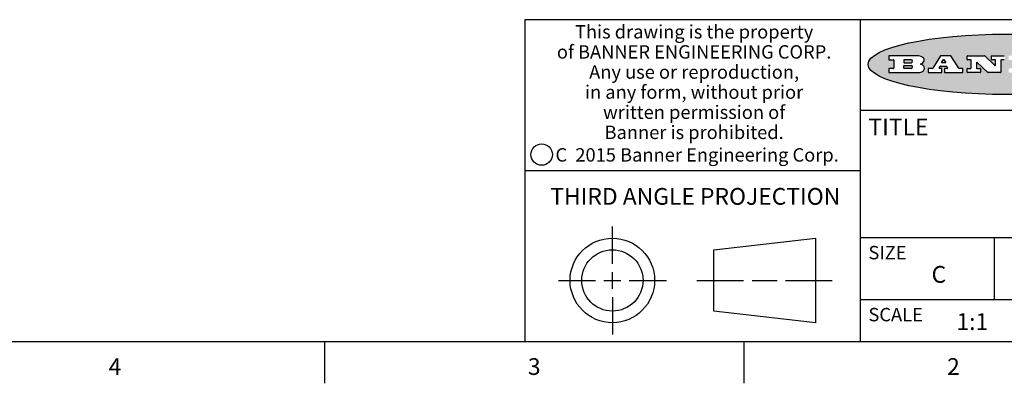
# Model space of a CAD drawing. Units: inches. Extents: x 0.7 to 21.3, y 0.5 to 16.
# Drawn here: x 11.7 to 17.6, y 0.5 to 2.7 of the extents above; entities that cross this region are included whole.
import ezdxf

# ---------------------------------------------------------------- set-up
doc = ezdxf.new("R2010")
doc.units = ezdxf.units.IN
doc.header["$LTSCALE"] = 1.21
doc.header["$MEASUREMENT"] = 0
doc.layers.get('0').update_dxf_attribs({"linetype": 'CONTINUOUS'})
doc.styles.add('TEXTSTYLE_2', font='txt', dxfattribs={"width": 0.8})
doc.styles.add('TEXTSTYLE_4', font='txt', dxfattribs={"width": 0.85})
doc.styles.add('TEXTSTYLE_5', font='txt', dxfattribs={"width": 0.75})

msp = doc.modelspace()

# ---------------------------------------------------------------- hatches: boundary and pattern name
at = {"linetype": 'CONTINUOUS'}
h = msp.add_hatch(color=7, dxfattribs=at)
edge = h.paths.add_edge_path()
edge.add_arc((18.2265855264, 2.3716475527), 0.0173408616, 232.4713476722, 267.338189944)
edge.add_arc((18.2296840914, 2.3774978567), 0.0238935861, 209.8247607259, 235.1255079367)
edge.add_arc((18.2495655574, 2.384346736), 0.044722495, 195.531588407, 204.7624440448)
edge.add_line((18.206476195, 2.3723714111), (18.204672194, 2.3784404145))
edge.add_arc((18.1662929967, 2.368643334), 0.0396099176, 14.3201081283, 22.4984722084)
edge.add_arc((18.1890593051, 2.3776149607), 0.0151491919, 24.098260853, 63.0369451818)
edge.add_arc((18.1850046504, 2.3693353402), 0.0243676582, 63.3666028271, 90.3937697637)
edge.add_line((18.184837183, 2.3937024229), (18.1572301677, 2.3937024229))
edge.add_arc((18.1572301659, 2.3912274234), 0.0024749995, 89.9999571957, 180.0000428043)
edge.add_line((18.1547551663, 2.3912274216), (18.1547551663, 2.3815284162))
edge.add_arc((18.1572301659, 2.3815284143), 0.0024749995, 179.9999571957, 270.0000428043)
edge.add_line((18.1572301677, 2.3790534148), (18.1818891814, 2.3790534148))
edge.add_arc((18.1818891832, 2.3765784153), 0.0024749995, 359.9999571957, 90.0000428042)
edge.add_line((18.1843641828, 2.3765784134), (18.1843641828, 2.3568004025))
edge.add_arc((18.1818891832, 2.3568004006), 0.0024749995, 269.9999571958, 4.28043e-05)
edge.add_line((18.1818891814, 2.3543254011), (18.0683181184, 2.3543254011))
edge.add_arc((18.0683181166, 2.3568004006), 0.0024749995, 179.9999571957, 270.0000428042)
edge.add_line((18.065843117, 2.3568004025), (18.065843117, 2.3766004134))
edge.add_arc((18.0683181166, 2.3766004153), 0.0024749995, 89.9999571958, 180.0000428043)
edge.add_line((18.0683181184, 2.3790754148), (18.091064131, 2.3790754148))
edge.add_arc((18.0910641329, 2.3815504143), 0.0024749995, 269.9999571957, 4.28043e-05)
edge.add_line((18.0935391324, 2.3815504162), (18.0935391324, 2.4279054419))
edge.add_arc((18.0910641329, 2.4279054437), 0.0024749995, 359.9999571957, 90.0000428043)
edge.add_line((18.091064131, 2.4303804433), (18.0683181184, 2.4303804433))
edge.add_arc((18.0683181166, 2.4328554428), 0.0024749995, 179.9999571957, 270.0000428043)
edge.add_line((18.065843117, 2.4328554446), (18.065843117, 2.4526554556))
edge.add_arc((18.0683181166, 2.4526554575), 0.0024749995, 89.9999571958, 180.0000428043)
edge.add_line((18.0683181184, 2.455130457), (18.2178992014, 2.455130457))
edge.add_arc((18.2152358981, 2.2725915465), 0.1825583387, 79.8618509324, 89.1640948679)
edge.add_arc((18.2415401884, 2.4134150625), 0.039319019, 59.1202086415, 81.4730239328)
edge.add_arc((18.2471995846, 2.4197497317), 0.0310192946, 34.7540871, 62.0879016178)
edge.add_arc((18.2588883357, 2.4282993328), 0.0165459396, 1.548452892, 33.5033152417)
edge.add_arc((18.2621849309, 2.428467785), 0.0132462337, 331.1510006998, 1.205404301)
edge.add_arc((18.2511742746, 2.4351463727), 0.0261183659, 305.6373831893, 329.9727629745)
edge.add_arc((18.220842337, 2.4783532224), 0.0789082104, 292.906155071, 305.2574666259)
edge.add_arc((18.197141171, 2.3016991173), 0.117346916, 58.614769177, 62.3737227606)
edge.add_arc((18.2450241237, 2.3798263774), 0.0257145923, 39.3804255939, 59.0361096173)
edge.add_arc((18.2439037681, 2.3797532943), 0.0266349791, 20.3630922153, 37.9727053099)
edge.add_arc((18.2260032264, 2.3725718859), 0.0459185159, 15.6740290068, 20.9917271228)
edge.add_arc((18.2845735615, 2.3882148688), 0.0147197649, 192.7054516565, 206.0594861022)
edge.add_arc((18.2760792244, 2.3840063824), 0.0052403997, 205.5232099488, 227.5054868079)
edge.add_arc((18.2743509251, 2.3821910097), 0.0027347709, 228.5117626738, 266.1485845755)
edge.add_line((18.2741672326, 2.379462415), (18.2752762332, 2.379462415))
edge.add_arc((18.2752146786, 2.3927110743), 0.0132488022, 270.266200055, 281.2404888597)
edge.add_arc((18.2764089196, 2.3869743807), 0.0073895522, 280.8288201977, 305.0837508495)
edge.add_arc((18.2768101012, 2.3861235343), 0.0064647042, 306.5086174083, 340.2162360092)
edge.add_arc((18.2716089246, 2.3878675959), 0.0119498009, 340.7883861657, 1.1691452593)
edge.add_line((18.2835562378, 2.3881114198), (18.2835562378, 2.3907374213))
edge.add_arc((18.2860312373, 2.3907374231), 0.0024749995, 89.9999571957, 180.0000428043)
edge.add_line((18.2860312391, 2.3932124227), (18.2981412459, 2.3932124227))
edge.add_arc((18.2981412477, 2.3907374231), 0.0024749995, 359.9999571957, 90.0000428043)
edge.add_line((18.3006162472, 2.3907374213), (18.3006162472, 2.3791854149))
edge.add_arc((18.2830605507, 2.3792897325), 0.0175560065, 332.2279060967, 359.6595469939)
edge.add_arc((18.2737535399, 2.384184238), 0.0280715479, 308.5071794988, 332.2400656899)
edge.add_arc((18.2667613545, 2.3917854558), 0.0383802683, 288.7656836787, 309.6104317088)
edge.add_arc((18.2724993219, 2.3741987064), 0.0198837666, 271.8586572978, 289.4131338543)
edge.add_line((18.273144232, 2.3543254011), (18.2257802057, 2.3543254011))
edge = h.paths.add_edge_path()
edge.add_arc((17.8362019878, 2.3568004006), 0.0024749995, 179.9999571957, 270.0000428042)
edge.add_line((17.8337269883, 2.3568004025), (17.8337269883, 2.3766004134))
edge.add_arc((17.8362019878, 2.3766004153), 0.0024749995, 89.9999571958, 180.0000428043)
edge.add_line((17.8362019897, 2.3790754148), (17.860125003, 2.3790754148))
edge.add_arc((17.8601250048, 2.3815504143), 0.0024749995, 269.9999571956, 4.28042e-05)
edge.add_line((17.8626000043, 2.3815504162), (17.8626000043, 2.4279054419))
edge.add_arc((17.8601250048, 2.4279054437), 0.0024749995, 359.9999571957, 90.0000428043)
edge.add_line((17.860125003, 2.4303804433), (17.8362019897, 2.4303804433))
edge.add_arc((17.8362019878, 2.4328554428), 0.0024749995, 179.9999571957, 270.0000428043)
edge.add_line((17.8337269883, 2.4328554446), (17.8337269883, 2.4526554556))
edge.add_arc((17.8362019878, 2.4526554575), 0.0024749995, 89.9999571958, 180.0000428043)
edge.add_line((17.8362019897, 2.455130457), (18.0379951016, 2.455130457))
edge.add_arc((18.0379951034, 2.4526554575), 0.0024749995, 359.9999571957, 90.0000428042)
edge.add_line((18.040470103, 2.4526554556), (18.040470103, 2.4196554373))
edge.add_arc((18.0379951034, 2.4196554355), 0.0024749995, 269.9999571956, 4.28042e-05)
edge.add_line((18.0379951016, 2.4171804359), (17.9961310784, 2.4171804359))
edge.add_arc((17.9961310765, 2.4196554355), 0.0024749995, 179.9999571957, 270.0000428043)
edge.add_line((17.993656077, 2.4196554373), (17.993656077, 2.4279054419))
edge.add_arc((17.9911810775, 2.4279054437), 0.0024749995, 359.9999571957, 90.0000428043)
edge.add_line((17.9911810756, 2.4303804433), (17.9271410401, 2.4303804433))
edge.add_arc((17.9271410383, 2.4279054437), 0.0024749995, 89.9999571958, 180.0000428043)
edge.add_line((17.9246660387, 2.4279054419), (17.9246660387, 2.4163554355))
edge.add_arc((17.9271410383, 2.4163554336), 0.0024749995, 179.9999571957, 270.0000428042)
edge.add_line((17.9271410401, 2.4138804341), (17.9623080596, 2.4138804341))
edge.add_arc((17.9623080615, 2.4114054346), 0.0024749995, 359.9999571957, 90.0000428042)
edge.add_line((17.964783061, 2.4114054327), (17.964783061, 2.3980504253))
edge.add_arc((17.9623080615, 2.3980504235), 0.0024749995, 269.9999571956, 4.28042e-05)
edge.add_line((17.9623080596, 2.395575424), (17.9271410401, 2.395575424))
edge.add_arc((17.9271410383, 2.3931004244), 0.0024749995, 89.9999571958, 180.0000428043)
edge.add_line((17.9246660387, 2.3931004226), (17.9246660387, 2.3815504162))
edge.add_arc((17.9271410383, 2.3815504143), 0.0024749995, 179.9999571957, 270.0000428043)
edge.add_line((17.9271410401, 2.3790754148), (17.9921450762, 2.3790754148))
edge.add_arc((17.992145078, 2.3815504143), 0.0024749995, 269.9999571958, 4.28043e-05)
edge.add_line((17.9946200775, 2.3815504162), (17.9946200775, 2.3898004208))
edge.add_arc((17.9970950771, 2.3898004226), 0.0024749995, 89.9999571958, 180.0000428043)
edge.add_line((17.9970950789, 2.3922754221), (18.0394141024, 2.3922754221))
edge.add_arc((18.0394141042, 2.3898004226), 0.0024749995, 359.9999571957, 90.0000428043)
edge.add_line((18.0418891038, 2.3898004208), (18.0418891038, 2.3568004025))
edge.add_arc((18.0394141042, 2.3568004006), 0.0024749995, 269.9999571958, 4.28043e-05)
edge.add_line((18.0394141024, 2.3543254011), (17.8362019897, 2.3543254011))
edge = h.paths.add_edge_path()
edge.add_arc((17.7115227858, 2.3567995689), 0.0024741678, 226.3477981898, 270.0031206038)
edge.add_line((17.7098149196, 2.3550094015), (17.6465348845, 2.415387435))
edge.add_arc((17.6448261836, 2.4135964972), 0.0024753014, 46.3461263058, 180.0014637321)
edge.add_line((17.6423508822, 2.413596434), (17.6423508822, 2.3815504162))
edge.add_arc((17.6448258817, 2.3815504143), 0.0024749995, 179.9999571957, 270.0000428043)
edge.add_line((17.6448258836, 2.3790754148), (17.6651428948, 2.3790754148))
edge.add_arc((17.6651428967, 2.3766004153), 0.0024749995, 359.9999571957, 90.0000428043)
edge.add_line((17.6676178962, 2.3766004134), (17.6676178962, 2.3568004025))
edge.add_arc((17.6651428967, 2.3568004006), 0.0024749995, 269.9999571958, 4.28043e-05)
edge.add_line((17.6651428948, 2.3543254011), (17.5894788529, 2.3543254011))
edge.add_arc((17.589478851, 2.3568004006), 0.0024749995, 179.9999571957, 270.0000428042)
edge.add_line((17.5870038515, 2.3568004025), (17.5870038515, 2.3766004134))
edge.add_arc((17.589478851, 2.3766004153), 0.0024749995, 89.9999571957, 180.0000428043)
edge.add_line((17.5894788529, 2.3790754148), (17.6081248632, 2.3790754148))
edge.add_arc((17.6081248651, 2.3815504143), 0.0024749995, 269.9999571957, 4.28043e-05)
edge.add_line((17.6105998646, 2.3815504162), (17.6105998646, 2.4279054419))
edge.add_arc((17.6081248651, 2.4279054437), 0.0024749995, 359.9999571957, 90.0000428043)
edge.add_line((17.6081248632, 2.4303804433), (17.5894788529, 2.4303804433))
edge.add_arc((17.589478851, 2.4328554428), 0.0024749995, 179.9999571957, 270.0000428043)
edge.add_line((17.5870038515, 2.4328554446), (17.5870038515, 2.4526554556))
edge.add_arc((17.589478851, 2.4526554575), 0.0024749995, 89.9999571957, 180.0000428043)
edge.add_line((17.5894788529, 2.455130457), (17.6899369086, 2.455130457))
edge.add_arc((17.6899370433, 2.4526562892), 0.0024741678, 46.3477981899, 90.0031206038)
edge.add_line((17.6916449095, 2.4544464566), (17.7516779428, 2.3971664249))
edge.add_arc((17.7533866437, 2.3989573626), 0.0024753014, 226.3461263059, 0.0014637321)
edge.add_line((17.7558619451, 2.3989574258), (17.7558619451, 2.4279054419))
edge.add_arc((17.7533869456, 2.4279054437), 0.0024749995, 359.9999571957, 90.0000428043)
edge.add_line((17.7533869438, 2.4303804433), (17.7346109333, 2.4303804433))
edge.add_arc((17.7346109315, 2.4328554428), 0.0024749995, 179.9999571957, 270.0000428043)
edge.add_line((17.732135932, 2.4328554446), (17.732135932, 2.4526554556))
edge.add_arc((17.7346109315, 2.4526554575), 0.0024749995, 89.9999571958, 180.0000428043)
edge.add_line((17.7346109333, 2.455130457), (17.8086119744, 2.455130457))
edge.add_arc((17.8086119762, 2.4526554575), 0.0024749995, 359.9999571957, 90.0000428043)
edge.add_line((17.8110869758, 2.4526554556), (17.8110869758, 2.4328554446))
edge.add_arc((17.8086119762, 2.4328554428), 0.0024749995, 269.9999571956, 4.28042e-05)
edge.add_line((17.8086119744, 2.4303804433), (17.7906789644, 2.4303804433))
edge.add_arc((17.7906789626, 2.4279054437), 0.0024749995, 89.9999571957, 180.0000428043)
edge.add_line((17.7882039631, 2.4279054419), (17.7882039631, 2.3568004025))
edge.add_arc((17.7857289635, 2.3568004006), 0.0024749995, 269.9999571957, 4.28043e-05)
edge.add_line((17.7857289617, 2.3543254011), (17.7115229205, 2.3543254011))
edge = h.paths.add_edge_path()
edge.add_arc((17.4632701481, 2.3568008172), 0.0024754162, 226.3593695814, 270.0146919954)
edge.add_line((17.4615617819, 2.3550094015), (17.3982817468, 2.415387435))
edge.add_arc((17.3965730459, 2.4135964972), 0.0024753014, 46.3461263058, 180.0014637321)
edge.add_line((17.3940977445, 2.413596434), (17.3940977445, 2.3815504162))
edge.add_arc((17.396572744, 2.3815504143), 0.0024749995, 179.9999571957, 270.0000428043)
edge.add_line((17.3965727459, 2.3790754148), (17.4168897572, 2.3790754148))
edge.add_arc((17.416889759, 2.3766004153), 0.0024749995, 359.9999571957, 90.0000428043)
edge.add_line((17.4193647585, 2.3766004134), (17.4193647585, 2.3568004025))
edge.add_arc((17.416889759, 2.3568004006), 0.0024749995, 269.9999571957, 4.28043e-05)
edge.add_line((17.4168897572, 2.3543254011), (17.3412257152, 2.3543254011))
edge.add_arc((17.3412257133, 2.3568004006), 0.0024749995, 179.9999571957, 270.0000428043)
edge.add_line((17.3387507138, 2.3568004025), (17.3387507138, 2.3766004134))
edge.add_arc((17.3412257133, 2.3766004153), 0.0024749995, 89.9999571957, 180.0000428043)
edge.add_line((17.3412257152, 2.3790754148), (17.3598727255, 2.3790754148))
edge.add_arc((17.3598727274, 2.3815504143), 0.0024749995, 269.9999571957, 4.28043e-05)
edge.add_line((17.3623477269, 2.3815504162), (17.3623477269, 2.4279054419))
edge.add_arc((17.3598727274, 2.4279054437), 0.0024749995, 359.9999571957, 90.0000428044)
edge.add_line((17.3598727255, 2.4303804433), (17.3412257152, 2.4303804433))
edge.add_arc((17.3412257133, 2.4328554428), 0.0024749995, 179.9999571957, 270.0000428043)
edge.add_line((17.3387507138, 2.4328554446), (17.3387507138, 2.4526554556))
edge.add_arc((17.3412257133, 2.4526554575), 0.0024749995, 89.9999571957, 180.0000428043)
edge.add_line((17.3412257152, 2.455130457), (17.4416837709, 2.455130457))
edge.add_arc((17.4416839057, 2.4526562892), 0.0024741678, 46.3477981899, 90.0031206038)
edge.add_line((17.4433917718, 2.4544464566), (17.5034248051, 2.3971664249))
edge.add_arc((17.5051335061, 2.3989573626), 0.0024753014, 226.3461263059, 0.0014637321)
edge.add_line((17.5076088075, 2.3989574258), (17.5076088075, 2.4279054419))
edge.add_arc((17.5051338079, 2.4279054437), 0.0024749995, 359.9999571957, 90.0000428043)
edge.add_line((17.5051338061, 2.4303804433), (17.4863577957, 2.4303804433))
edge.add_arc((17.4863577938, 2.4328554428), 0.0024749995, 179.9999571957, 270.0000428043)
edge.add_line((17.4838827943, 2.4328554446), (17.4838827943, 2.4526554556))
edge.add_arc((17.4863577938, 2.4526554575), 0.0024749995, 89.9999571957, 180.0000428043)
edge.add_line((17.4863577957, 2.455130457), (17.5603588367, 2.455130457))
edge.add_arc((17.5603588386, 2.4526554575), 0.0024749995, 359.9999571957, 90.0000428042)
edge.add_line((17.5628338381, 2.4526554556), (17.5628338381, 2.4328554446))
edge.add_arc((17.5603588386, 2.4328554428), 0.0024749995, 269.9999571958, 4.28043e-05)
edge.add_line((17.5603588367, 2.4303804433), (17.5424258268, 2.4303804433))
edge.add_arc((17.5424258249, 2.4279054437), 0.0024749995, 89.9999571958, 180.0000428043)
edge.add_line((17.5399508254, 2.4279054419), (17.5399508254, 2.3568004025))
edge.add_arc((17.5374758259, 2.3568004006), 0.0024749995, 269.9999571958, 4.28043e-05)
edge.add_line((17.537475824, 2.3543254011), (17.4632707829, 2.3543254011))
edge = h.paths.add_edge_path()
edge.add_arc((17.0481152095, 2.4027328529), 0.048483885, 273.21763719, 303.0749121182)
edge.add_arc((17.0629546036, 2.379965244), 0.0213072145, 303.0488228549, 355.7263138674)
edge.add_arc((17.0688911042, 2.3799744343), 0.0153945295, 354.0454548824, 5.1878013979)
edge.add_arc((17.0620614151, 2.3797859164), 0.0222174455, 4.0793399388, 69.834329283)
edge.add_line((17.0697205646, 2.4006414268), (17.059669559, 2.4041904287))
edge.add_line((17.059669559, 2.4041904287), (17.0679095636, 2.4089664314))
edge.add_arc((17.0460441811, 2.445793323), 0.0428289026, 300.6990502959, 319.0591802498)
edge.add_arc((17.0660727781, 2.4296649696), 0.0171568255, 315.9145124245, 16.0049121283)
edge.add_arc((17.0611211659, 2.4263113051), 0.0229166529, 20.6563876465, 62.3316896973)
edge.add_arc((17.0404590422, 2.3933827403), 0.061747717, 59.5385584989, 90.0050977555)
edge.add_line((17.0404535484, 2.455130457), (16.8743904563, 2.455130457))
edge.add_arc((16.8743904545, 2.4526554575), 0.0024749995, 89.9999571958, 180.0000428043)
edge.add_line((16.8719154549, 2.4526554556), (16.8719154549, 2.4328554446))
edge.add_arc((16.8743904545, 2.4328554428), 0.0024749995, 179.9999571957, 270.0000428043)
edge.add_line((16.8743904563, 2.4303804433), (16.8983324696, 2.4303804433))
edge.add_arc((16.8983324714, 2.4279054437), 0.0024749995, 359.9999571957, 90.0000428043)
edge.add_line((16.9008074709, 2.4279054419), (16.9008074709, 2.3815504162))
edge.add_arc((16.8983324714, 2.3815504143), 0.0024749995, 269.9999571958, 4.28043e-05)
edge.add_line((16.8983324696, 2.3790754148), (16.8743904563, 2.3790754148))
edge.add_arc((16.8743904545, 2.3766004153), 0.0024749995, 89.9999571958, 180.0000428043)
edge.add_line((16.8719154549, 2.3766004134), (16.8719154549, 2.3568004025))
edge.add_arc((16.8743904545, 2.3568004006), 0.0024749995, 179.9999571957, 270.0000428042)
edge.add_line((16.8743904563, 2.3543254011), (17.0508365542, 2.3543254011))
edge = h.paths.add_edge_path()
edge.add_arc((17.1857496308, 2.3568004006), 0.0024749995, 269.9999571958, 4.28044e-05)
edge.add_line((17.1882246303, 2.3568004025), (17.1882246303, 2.3766004134))
edge.add_arc((17.1857496308, 2.3766004153), 0.0024749995, 359.9999571957, 90.0000428043)
edge.add_line((17.185749629, 2.3790754148), (17.1744666227, 2.3790754148))
edge.add_arc((17.1744665134, 2.3815504549), 0.0024750401, 147.6063258011, 270.0025305754)
edge.add_line((17.1723766216, 2.3828764169), (17.1778926246, 2.3915704217))
edge.add_arc((17.1799825555, 2.3902442221), 0.0024752003, 89.998372645, 147.602165307)
edge.add_line((17.1799826258, 2.3927194224), (17.2148606451, 2.3927194224))
edge.add_arc((17.2148601055, 2.3902439622), 0.0024754602, 32.8959418574, 89.9875097202)
edge.add_line((17.2169386463, 2.3915884218), (17.2225646494, 2.3828954169))
edge.add_arc((17.2204866271, 2.3815506219), 0.0024752071, 270.0004896793, 32.9089806818)
edge.add_line((17.2204866482, 2.3790754148), (17.2060356402, 2.3790754148))
edge.add_arc((17.2060356384, 2.3766004153), 0.0024749995, 89.9999571958, 180.0000428043)
edge.add_line((17.2035606388, 2.3766004134), (17.2035606388, 2.3568004025))
edge.add_arc((17.2060356384, 2.3568004006), 0.0024749995, 179.9999571957, 270.0000428042)
edge.add_line((17.2060356402, 2.3543254011), (17.3113166986, 2.3543254011))
edge.add_arc((17.3113167005, 2.3568004006), 0.0024749995, 269.9999571957, 4.28043e-05)
edge.add_line((17.3137917, 2.3568004025), (17.3137917, 2.3766004134))
edge.add_arc((17.3113167005, 2.3766004153), 0.0024749995, 359.9999571957, 90.0000428043)
edge.add_line((17.3113166986, 2.3790754148), (17.2913006875, 2.3790754148))
edge.add_arc((17.291300808, 2.3815494558), 0.002474041, 212.9056413127, 269.9972091756)
edge.add_line((17.2892236864, 2.3802054154), (17.2414676599, 2.4540004564))
edge.add_arc((17.2393900382, 2.4526554968), 0.0024749602, 32.9172174468, 90.0087853096)
edge.add_line((17.2393896587, 2.455130457), (17.182214627, 2.455130457))
edge.add_arc((17.1822145567, 2.4526552567), 0.0024752003, 89.998372645, 147.602165307)
edge.add_line((17.1801246258, 2.4539814564), (17.1333245999, 2.3802244155))
edge.add_arc((17.131234669, 2.3815506151), 0.0024752003, 269.998372645, 327.602165307)
edge.add_line((17.1312345987, 2.3790754148), (17.1083735861, 2.3790754148))
edge.add_arc((17.1083735842, 2.3766004153), 0.0024749995, 89.9999571957, 180.0000428043)
edge.add_line((17.1058985847, 2.3766004134), (17.1058985847, 2.3568004025))
edge.add_arc((17.1083735842, 2.3568004006), 0.0024749995, 179.9999571957, 270.0000428043)
edge.add_line((17.1083735861, 2.3543254011), (17.185749629, 2.3543254011))
edge = h.paths.add_edge_path()
edge.add_arc((16.963795504, 2.3815504143), 0.0024749995, 179.9999571957, 270.0000428043)
edge.add_line((16.9613205045, 2.3815504162), (16.9613205045, 2.3939254231))
edge.add_arc((16.963795504, 2.3939254249), 0.0024749995, 89.9999571957, 180.0000428043)
edge.add_line((16.9637955059, 2.3964004244), (17.0051585288, 2.3964004244))
edge.add_arc((17.0051585288, 2.3877379196), 0.0086625048, 270, 90)
edge.add_line((17.0051585288, 2.3790754148), (16.9637955059, 2.3790754148))
edge = h.paths.add_edge_path()
edge.add_arc((18.1572301659, 2.415180433), 0.0024749995, 179.9999571957, 270.0000428043)
edge.add_line((18.1547551663, 2.4151804348), (18.1547551663, 2.4279054419))
edge.add_arc((18.1572301659, 2.4279054437), 0.0024749995, 89.9999571957, 180.0000428043)
edge.add_line((18.1572301677, 2.4303804433), (18.1940311881, 2.4303804433))
edge.add_arc((18.1924863006, 2.4019259643), 0.0284963867, 70.3834917948, 86.8922743861)
edge.add_arc((18.1973459106, 2.4149676972), 0.0145814632, 54.6746025112, 71.1660573124)
edge.add_arc((18.2024754016, 2.4218216224), 0.0060275915, 20.9055592135, 56.7851676243)
edge.add_arc((18.2037759605, 2.4224819047), 0.0045795888, 355.6235353944, 18.9942678268)
edge.add_arc((18.2025691502, 2.4227756809), 0.0058087709, 318.8515287446, 353.6422345323)
edge.add_arc((18.198398534, 2.4260095887), 0.0110815393, 306.758405961, 320.4502234234)
edge.add_arc((18.1927693431, 2.4337504172), 0.0206523367, 289.6883413472, 306.4184925496)
edge.add_arc((18.1908418374, 2.4381440645), 0.0254407115, 270.7327484175, 290.441894219)
edge.add_line((18.1911671865, 2.4127054335), (18.1572301677, 2.4127054335))
edge = h.paths.add_edge_path()
edge.add_arc((17.0051585288, 2.4217179385), 0.0086625048, 270, 90)
edge.add_line((17.0051585288, 2.4303804433), (16.9637955059, 2.4303804433))
edge.add_arc((16.963795504, 2.4279054437), 0.0024749995, 89.9999571957, 180.0000428043)
edge.add_line((16.9613205045, 2.4279054419), (16.9613205045, 2.415530435))
edge.add_arc((16.963795504, 2.4155304332), 0.0024749995, 179.9999571957, 270.0000428043)
edge.add_line((16.9637955059, 2.4130554337), (17.0051585288, 2.4130554337))
edge = h.paths.add_edge_path()
edge.add_arc((17.2090556207, 2.4161446411), 0.0024752071, 270.0004896793, 32.9089806818)
edge.add_line((17.211133643, 2.4174894361), (17.203874639, 2.4287054423))
edge.add_arc((17.2017960982, 2.4273609828), 0.0024754602, 32.8959418573, 89.9875097202)
edge.add_line((17.2017966379, 2.429836443), (17.1956156344, 2.429836443))
edge.add_arc((17.1956155641, 2.4273612427), 0.0024752003, 89.998372645, 147.6021653069)
edge.add_line((17.1935256333, 2.4286874423), (17.1864086293, 2.4174704361))
edge.add_arc((17.1884985212, 2.4161444741), 0.0024750401, 147.6063258012, 270.0025305753)
edge.add_line((17.1884986305, 2.413669434), (17.2090556419, 2.413669434))
edge = h.paths.add_edge_path()
edge.add_ellipse((17.573550844, 2.4034764283), major_axis=(-0.8250004575, 0), ratio=0.218572, start_angle=0, end_angle=360)

# ---------------------------------------------------------------- linework, layer by layer
at = {"color": 7, "linetype": 'CONTINUOUS'}
for p, q in [((21.05, 2.67), (14.7, 2.67)), ((14.7, 2.67), (14.7, 0.75)), ((16.7, 2.67), (16.7, 0.75)), ((16.8719154549, 2.4526554556), (16.8719154549, 2.4328554446)), ((17.0404535484, 2.455130457), (16.8743904563, 2.455130457)), ((16.8743904563, 2.4303804433), (16.8983324696, 2.4303804433)), ((16.9008074709, 2.4279054419), (16.9008074709, 2.3815504162)), ((16.9613205045, 2.4279054419), (16.9613205045, 2.415530435)), ((17.0051585288, 2.4303804433), (16.9637955059, 2.4303804433)), ((16.9637955059, 2.4130554337), (17.0051585288, 2.4130554337)), ((17.059669559, 2.4041904287), (17.0679095636, 2.4089664314)), ((17.1801246258, 2.4539814564), (17.1333245999, 2.3802244155)), ((17.2393896587, 2.455130457), (17.182214627, 2.455130457)), ((17.1935256333, 2.4286874423), (17.1864086293, 2.4174704361)), ((17.1884986305, 2.413669434), (17.2090556419, 2.413669434)), ((17.2017966379, 2.429836443), (17.1956156344, 2.429836443)), ((17.211133643, 2.4174894361), (17.203874639, 2.4287054423)), ((17.2892236864, 2.3802054154), (17.2414676599, 2.4540004564)), ((17.3387507138, 2.4328554446), (17.3387507138, 2.4526554556)), ((17.3412257152, 2.455130457), (17.4416837709, 2.455130457)), ((17.3598727255, 2.4303804433), (17.3412257152, 2.4303804433)), ((17.3623477269, 2.3815504162), (17.3623477269, 2.4279054419)), ((17.3940977445, 2.413596434), (17.3940977445, 2.3815504162)), ((17.4615617819, 2.3550094015), (17.3982817468, 2.415387435)), ((17.4433917718, 2.4544464566), (17.5034248051, 2.3971664249)), ((17.4838827943, 2.4328554446), (17.4838827943, 2.4526554556)), ((17.4863577957, 2.455130457), (17.5603588367, 2.455130457)), ((17.5051338061, 2.4303804433), (17.4863577957, 2.4303804433)), ((17.5076088075, 2.3989574258), (17.5076088075, 2.4279054419)), ((17.5399508254, 2.4279054419), (17.5399508254, 2.3568004025)), ((17.5603588367, 2.4303804433), (17.5424258268, 2.4303804433)), ((16.8719154549, 2.3766004134), (16.8719154549, 2.3568004025)), ((16.8983324696, 2.3790754148), (16.8743904563, 2.3790754148)), ((16.8743904563, 2.3543254011), (17.0508365542, 2.3543254011)), ((16.9613205045, 2.3815504162), (16.9613205045, 2.3939254231)), ((16.9637955059, 2.3964004244), (17.0051585288, 2.3964004244)), ((17.0051585288, 2.3790754148), (16.9637955059, 2.3790754148)), ((17.0697205646, 2.4006414268), (17.059669559, 2.4041904287)), ((17.1058985847, 2.3766004134), (17.1058985847, 2.3568004025)), ((17.1312345987, 2.3790754148), (17.1083735861, 2.3790754148)), ((17.1083735861, 2.3543254011), (17.185749629, 2.3543254011)), ((17.1723766216, 2.3828764169), (17.1778926246, 2.3915704217)), ((17.185749629, 2.3790754148), (17.1744666227, 2.3790754148)), ((17.1799826258, 2.3927194224), (17.2148606451, 2.3927194224)), ((17.1882246303, 2.3568004025), (17.1882246303, 2.3766004134)), ((17.2035606388, 2.3766004134), (17.2035606388, 2.3568004025)), ((17.2204866482, 2.3790754148), (17.2060356402, 2.3790754148)), ((17.2060356402, 2.3543254011), (17.3113166986, 2.3543254011)), ((17.2169386463, 2.3915884218), (17.2225646494, 2.3828954169)), ((17.3113166986, 2.3790754148), (17.2913006875, 2.3790754148)), ((17.3137917, 2.3568004025), (17.3137917, 2.3766004134)), ((17.3387507138, 2.3568004025), (17.3387507138, 2.3766004134)), ((17.3412257152, 2.3790754148), (17.3598727255, 2.3790754148)), ((17.4168897572, 2.3543254011), (17.3412257152, 2.3543254011)), ((17.3965727459, 2.3790754148), (17.4168897572, 2.3790754148)), ((17.4193647585, 2.3766004134), (17.4193647585, 2.3568004025)), ((17.537475824, 2.3543254011), (17.4632707829, 2.3543254011)), ((16.7, 2.13), (21.05, 2.13)), ((14.7, 1.77), (16.7, 1.77)), ((15.2229827477, 1.2139932523), (15.2229827477, 1.4360842523)), ((15.8276527477, 1.2966912523), (16.4340437477, 1.3660842523)), ((16.4340437477, 1.3660842523), (16.4340437477, 0.8619022523)), ((16.7, 1.37), (21.05, 1.37)), ((17.5, 1.37), (17.5, 1)), ((15.8276527477, 0.9312952523), (15.8276527477, 1.2966912523)), ((15.2229827477, 1.0639932523), (15.2229827477, 1.1639932523)), ((14.9008917477, 1.1139932523), (15.1229827477, 1.1139932523)), ((15.1729827477, 1.1139932523), (15.2729827477, 1.1139932523)), ((15.3229827477, 1.1139932523), (15.5450737477, 1.1139932523)), ((15.7276527477, 1.1139932523), (16.0058047477, 1.1139932523)), ((16.0558047477, 1.1139932523), (16.2058907477, 1.1139932523)), ((16.2558907477, 1.1139932523), (16.5340437477, 1.1139932523)), ((15.2229827477, 1.0139932523), (15.2229827477, 0.7919022523)), ((16.7, 1), (21.05, 1)), ((16.4340437477, 0.8619022523), (15.8276527477, 0.9312952523)), ((0.964, 0.75), (21.05, 0.75)), ((13.507, 0.75), (13.507, 0.5)), ((16.007, 0.75), (16.007, 0.5))]:
    msp.add_line(p, q, dxfattribs=at)
for centre, radius in [((14.8013422688, 1.8652439144), 0.0638444824), ((15.2229827477, 1.1139932523), 0.252091), ((15.2229827477, 1.1139932523), 0.182698)]:
    msp.add_circle(centre, radius, dxfattribs=at)
for centre, radius, start, end in [((16.8743904545, 2.4526554575), 0.0024749995, 89.9999571957, 180.0000428043), ((16.8743904545, 2.4328554428), 0.0024749995, 179.9999571957, 270.0000428043), ((16.8983324714, 2.4279054437), 0.0024749995, 359.9999571957, 90.0000428043), ((16.963795504, 2.4279054437), 0.0024749995, 89.9999571957, 180.0000428043), ((16.963795504, 2.4155304332), 0.0024749995, 179.9999571957, 270.0000428043), ((17.0051585288, 2.4217179385), 0.0086625048, 270, 90), ((17.0404590422, 2.3933827403), 0.061747717, 59.5385584989, 90.0050977555), ((17.0460441811, 2.445793323), 0.0428289026, 300.6990502959, 319.0591802498), ((17.0611211659, 2.4263113051), 0.0229166529, 20.6563876465, 62.3316896973), ((17.0660727781, 2.4296649696), 0.0171568255, 315.9145124245, 16.0049121283), ((17.1822145567, 2.4526552567), 0.0024752003, 89.998372645, 147.602165307), ((17.1884985212, 2.4161444741), 0.0024750401, 147.6063258012, 270.0025305754), ((17.1956155641, 2.4273612427), 0.0024752003, 89.998372645, 147.602165307), ((17.2017960982, 2.4273609828), 0.0024754602, 32.8959418573, 89.9875097202), ((17.2090556207, 2.4161446411), 0.0024752071, 270.0004896793, 32.9089806818), ((17.2393900382, 2.4526554968), 0.0024749602, 32.9172174468, 90.0087853097), ((17.3412257133, 2.4526554575), 0.0024749995, 89.9999571957, 180.0000428043), ((17.3412257133, 2.4328554428), 0.0024749995, 179.9999571957, 270.0000428043), ((17.3598727274, 2.4279054437), 0.0024749995, 359.9999571957, 90.0000428043), ((17.3965730459, 2.4135964972), 0.0024753014, 46.3461263059, 180.0014637321), ((17.4416839057, 2.4526562892), 0.0024741678, 46.3477981899, 90.0031206038), ((17.4863577938, 2.4526554575), 0.0024749995, 89.9999571957, 180.0000428043), ((17.4863577938, 2.4328554428), 0.0024749995, 179.9999571957, 270.0000428043), ((17.5051338079, 2.4279054437), 0.0024749995, 359.9999571957, 90.0000428043), ((17.5424258249, 2.4279054437), 0.0024749995, 89.9999571957, 180.0000428043), ((16.8743904545, 2.3766004153), 0.0024749995, 89.9999571957, 180.0000428043), ((16.8743904545, 2.3568004006), 0.0024749995, 179.9999571957, 270.0000428043), ((16.8983324714, 2.3815504143), 0.0024749995, 269.9999571957, 4.28043e-05), ((16.963795504, 2.3939254249), 0.0024749995, 89.9999571957, 180.0000428043), ((16.963795504, 2.3815504143), 0.0024749995, 179.9999571957, 270.0000428043), ((17.0051585288, 2.3877379196), 0.0086625048, 270, 90), ((17.0481152095, 2.4027328529), 0.048483885, 273.21763719, 303.0749121182), ((17.0620614151, 2.3797859164), 0.0222174455, 4.0793399388, 69.834329283), ((17.0629546036, 2.379965244), 0.0213072145, 303.0488228549, 355.7263138674), ((17.0688911042, 2.3799744343), 0.0153945295, 354.0454548824, 5.1878013979), ((17.1083735842, 2.3766004153), 0.0024749995, 89.9999571957, 180.0000428043), ((17.1083735842, 2.3568004006), 0.0024749995, 179.9999571957, 270.0000428043), ((17.131234669, 2.3815506151), 0.0024752003, 269.9983726451, 327.602165307), ((17.1744665134, 2.3815504549), 0.0024750401, 147.6063258011, 270.0025305754), ((17.1799825555, 2.3902442221), 0.0024752003, 89.998372645, 147.602165307), ((17.1857496308, 2.3766004153), 0.0024749995, 359.9999571957, 90.0000428043), ((17.1857496308, 2.3568004006), 0.0024749995, 269.9999571958, 4.28044e-05), ((17.2060356384, 2.3766004153), 0.0024749995, 89.9999571957, 180.0000428043), ((17.2060356384, 2.3568004006), 0.0024749995, 179.9999571957, 270.0000428043), ((17.2148601055, 2.3902439622), 0.0024754602, 32.8959418573, 89.9875097202), ((17.2204866271, 2.3815506219), 0.0024752071, 270.0004896793, 32.9089806818), ((17.291300808, 2.3815494558), 0.002474041, 212.9056413127, 269.9972091755), ((17.3113167005, 2.3766004153), 0.0024749995, 359.9999571957, 90.0000428043), ((17.3113167005, 2.3568004006), 0.0024749995, 269.9999571957, 4.28043e-05), ((17.3412257133, 2.3766004153), 0.0024749995, 89.9999571957, 180.0000428043), ((17.3412257133, 2.3568004006), 0.0024749995, 179.9999571957, 270.0000428043), ((17.3598727274, 2.3815504143), 0.0024749995, 269.9999571957, 4.28043e-05), ((17.396572744, 2.3815504143), 0.0024749995, 179.9999571957, 270.0000428043), ((17.416889759, 2.3766004153), 0.0024749995, 359.9999571957, 90.0000428043), ((17.416889759, 2.3568004006), 0.0024749995, 269.9999571957, 4.28043e-05), ((17.4632701481, 2.3568008172), 0.0024754162, 226.3593695814, 270.0146919953), ((17.5051335061, 2.3989573626), 0.0024753014, 226.3461263059, 0.0014637321), ((17.5374758259, 2.3568004006), 0.0024749995, 269.9999571957, 4.28043e-05)]:
    msp.add_arc(centre, radius, start, end, dxfattribs=at)
msp.add_ellipse((17.573550844, 2.4034764283), major_axis=(-0.8250004575, 0), ratio=0.218572, dxfattribs=at)

# ---------------------------------------------------------------- texts
at = {"color": 7, "linetype": 'CONTINUOUS', "line_spacing_factor": 0.9}
for s, insert, char_height, width, attachment_point, style in [('This drawing is the property\\Pof BANNER ENGINEERING CORP.\\PAny use or reproduction,\\Pin any form, without prior\\Pwritten permission of\\PBanner is prohibited.', (15.7104628329, 2.6377571551), 0.08, 1.904, 2, 'TEXTSTYLE_4'), ('TITLE', (16.75, 2.08), 0.1, 0.4, 1, 'TEXTSTYLE_2'), ('C  2015 Banner Engineering Corp.', (15.7283993136, 1.9032170366), 0.08, 1.92, 2, 'TEXTSTYLE_5'), ('THIRD ANGLE PROJECTION', (15.7174677477, 1.6655662523), 0.1, 1.76, 2, 'TEXTSTYLE_2'), ('C', (17.17, 1.2), 0.1, 0.08, 2, 'TEXTSTYLE_2'), ('4', (12.257, 0.65), 0.1, 0.08, 2, 'TEXTSTYLE_2'), ('3', (14.757, 0.65), 0.1, 0.08, 2, 'TEXTSTYLE_2'), ('2', (17.257, 0.65), 0.1, 0.08, 2, 'TEXTSTYLE_2')]:
    msp.add_mtext(s, dxfattribs=dict(at, insert=insert, char_height=char_height, width=width, attachment_point=attachment_point, style=style))
at = {"color": 7, "linetype": 'CONTINUOUS', "attachment_point": 1, "line_spacing_factor": 0.9}
for s, insert, char_height, width in [('SIZE', (16.75, 1.32), 0.08, 0.32), ('SCALE', (16.75, 0.95), 0.08, 0.4), ('1:1', (17.2749123633, 0.9184107931), 0.1, 0.3)]:
    msp.add_mtext(s, dxfattribs=dict(at, insert=insert, char_height=char_height, width=width))

doc.saveas('drawing.dxf')
